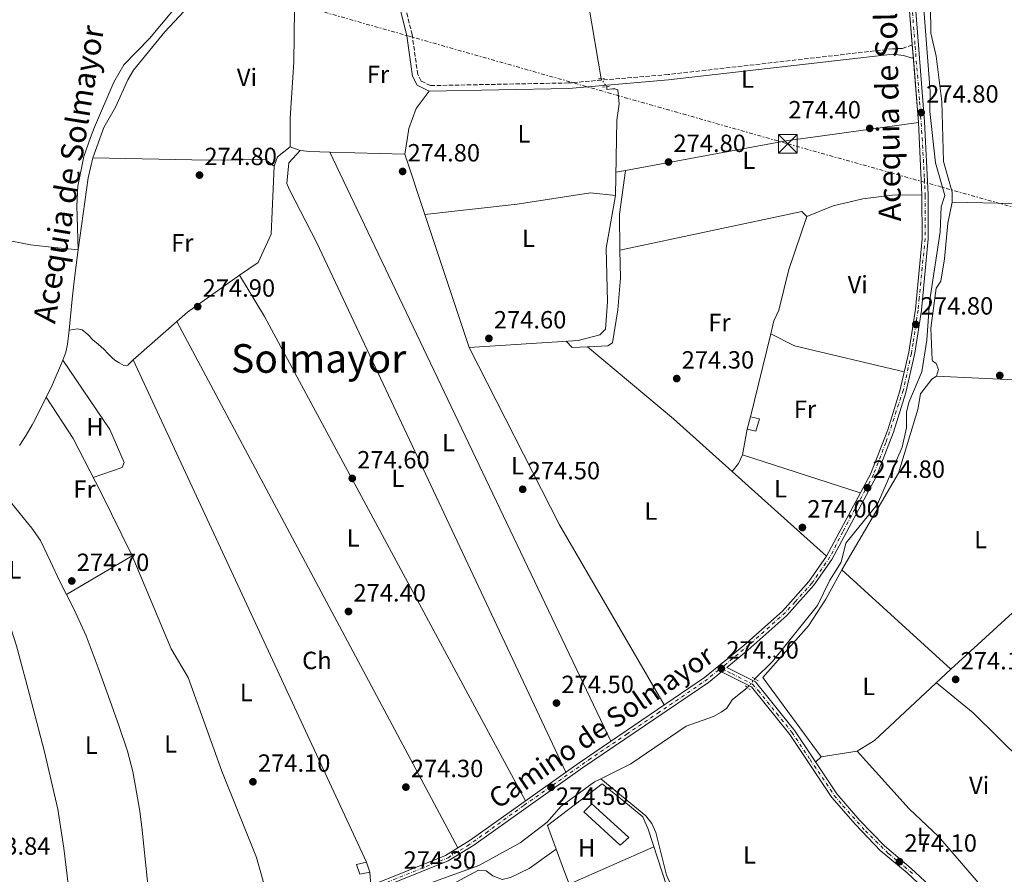
# Model space of a CAD drawing. Units: metres. Extents: x 601397 to 604871, y 4675961 to 4678324.
# Drawn here: x 603239 to 603635, y 4677508 to 4677852 of the extents above; entities that cross this region are included whole.
import ezdxf
from ezdxf.enums import TextEntityAlignment as Align

# ---------------------------------------------------------------- set-up
doc = ezdxf.new("R2010")
doc.units = ezdxf.units.M
doc.header["$MEASUREMENT"] = 0
for name, pattern in [('DGN Style 1', [1.045693079995523, 0.001739921930109024, -1.043953158065414]), ('DGN Style 2', [1.7399219301090239, 1.043953158065414, -0.6959687720436097]), ('DGN Style 3', [2.435890702152634, 1.739921930109024, -0.6959687720436097]), ('DGN Style 4', [2.7856150101045474, 1.391937544087219, -0.6959687720436097, 0.001739921930109024, -0.6959687720436097]), ('DGN Style 5', [1.217945351076317, 0.5219765790327072, -0.6959687720436097]), ('DGN Style 7', [3.4798438602180486, 1.565929737098122, -0.6959687720436097, 0.5219765790327072, -0.6959687720436097])]:
    doc.linetypes.add(name, pattern=pattern)
for name, color, linetype, lineweight in [('Acequia sin especificar', 4, 'Continuous', 0), ('Acequia sin especificar no vista', 4, 'DGN Style 5', 0), ('Camino', 7, 'DGN Style 3', 0), ('Caseta-cabaña', 1, 'Continuous', 0), ('Cauce permanente no visto', 142, 'DGN Style 1', 13), ('Cota de punto acotado terreno', 7, 'Continuous', 0), ('Eje pista pavimentada', 7, 'DGN Style 4', 0), ('Etiqueta de uso rústico', 92, 'Continuous', 0), ('Invernadero', 7, 'Continuous', 0), ('Línea  de muro-pared o tapia', 1, 'Continuous', 13), ('Línea de cambio de uso (parcela vista)', 92, 'Continuous', 0), ('Línea de pista pavimentada', 7, 'Continuous', 0), ('Línea eléctrica', 6, 'DGN Style 7', 0), ('Margen derecho', 7, 'Continuous', 0), ('pavimentado', 23, 'Continuous', 0), ('Pontón-alcantarilla (pasos de agua)', 1, 'DGN Style 2', 0), ('Punto acotado terreno (símbolo)', 7, 'Continuous', 0), ('Texto de Canal-acequia (área)', 4, 'Continuous', 0), ('Texto de Pista pavimentada', 7, 'Continuous', 0), ('Texto de Área (paraje) menor', 7, 'Continuous', 0), ('Torre eléctrica', 7, 'Continuous', 0), ('Transformador', 7, 'Continuous', 0)]:
    doc.layers.add(name, color=color, linetype=linetype, lineweight=lineweight)
doc.styles.add('Style-Arial', font='arial.ttf')

# ---------------------------------------------------------------- blocks, each defined once
blk = doc.blocks.new('5PATER')
at = {"layer": 'Cauce permanente no visto', "linetype": 'Continuous', "lineweight": 0}
h = blk.add_hatch(color=51, dxfattribs=at)
edge = h.paths.add_edge_path()
edge.add_ellipse((0, 0), major_axis=(-0.1095731443231308, -0.1110710700762829), ratio=0.9994222409660317, start_angle=0, end_angle=360)
blk = doc.blocks.new('5TME')
at = {"layer": 'Transformador', "color": 7, "linetype": 'Continuous', "lineweight": 0}
for p, q in [((-0.375, 0.375), (0.375, -0.375)), ((0.3723, 0.3776), (-0.3716, -0.3784))]:
    blk.add_line(p, q, dxfattribs=at)
at = {"layer": 'Transformador', "color": 7, "linetype": 'Continuous', "lineweight": 0, "flags": 128}
blk.add_lwpolyline([(-0.375, -0.375), (0.375, -0.375), (0.375, 0.375), (-0.375, 0.375), (-0.3716, -0.3784)], dxfattribs=at)

msp = doc.modelspace()

# ---------------------------------------------------------------- linework, layer by layer
at = {"layer": 'Acequia sin especificar', "color": 4, "linetype": 'Continuous', "lineweight": 0}
for points in [[(603376.6699999999, 4678102.59, 275.2299999999959), (603378.0199999996, 4678103.189999999, 274.8300000000018), (603379.5800000001, 4678102.83, 274.8300000000018), (603381.3600000005, 4678100.720000001, 274.929999999993), (603394.3799999999, 4678076.220000001, 275.1199999999953), (603406.5599999996, 4678059.199999999, 275.1199999999953), (603410.0700000003, 4678055.27, 275.1199999999953), (603416.3600000005, 4678051.289999999, 275.0299999999988), (603419.0800000001, 4678048.350000001, 275.1199999999953), (603430.6500000004, 4678032.65, 275.1199999999953), (603441.1399999997, 4678020.75, 275.0299999999988), (603443.0300000003, 4678017.189999999, 274.8699999999953), (603459.3899999997, 4677908.369999999, 274.6199999999953), (603473.0099999999, 4677827.77, 274.7299999999959)], [(603341.7400000002, 4677898.859999999, 275.0399999999936), (603339.6699999999, 4677894.74, 275.1399999999995), (603331.1100000005, 4677882.359999999, 274.9400000000023), (603317.5199999996, 4677871.630000001, 274.9400000000023), (603312.6900000004, 4677866.32, 274.9400000000023), (603305.4800000006, 4677854.930000001, 274.8399999999965), (603297.6299999999, 4677846.640000001, 274.8399999999965), (603285.04, 4677831.279999999, 274.8399999999965), (603282.75, 4677827.390000001, 274.8300000000018), (603277.8799999999, 4677816.390000001, 274.7400000000052), (603273.1500000004, 4677808.15, 274.6399999999995), (603268.7400000002, 4677796, 274.6399999999995), (603266.8499999996, 4677788.02, 274.6399999999995), (603262.8300000001, 4677758.99, 274.4900000000052)], [(603602.3799999999, 4677861.07, 274.7700000000041), (603605.3200000003, 4677822.619999999, 274.679999999993), (603605.2199999997, 4677814.619999999, 274.679999999993), (603607.4900000002, 4677794.050000001, 274.7799999999988), (603611.1900000004, 4677780.880000001, 274.8800000000047), (603609.8099999996, 4677776.27, 274.7799999999988), (603609.2800000003, 4677766.27, 274.7799999999988), (603605.0599999996, 4677738, 274.7799999999988), (603603.9500000002, 4677722.699999999, 274.8800000000047), (603601.9900000002, 4677709.949999999, 274.8800000000047), (603596.7100000001, 4677697.619999999, 274.9199999999983), (603595.8300000001, 4677693.720000001, 274.9799999999959), (603595.8200000003, 4677687.51, 274.8800000000047), (603594.0999999996, 4677679.689999999, 274.8800000000047), (603584.0999999996, 4677656.76, 274.8800000000047), (603571.3700000001, 4677641.029999999, 274.9799999999959), (603569.54, 4677633.42, 274.9799999999959), (603564.9900000002, 4677626.15, 275.0800000000018), (603560.0899999999, 4677615.960000001, 275.179999999993), (603541.9199999999, 4677593.57, 275.0800000000018), (603534.8600000005, 4677586.59, 275.0800000000018)], [(603475.2999999998, 4677824.630000001, 274.3300000000018), (603475.3200000003, 4677823.52, 274.3300000000018), (603477.6500000004, 4677823.75, 274.2299999999959), (603478.6200000001, 4677823.77, 274.2299999999959), (603479.79, 4677823.4, 274.1300000000047), (603480.2699999996, 4677817.77, 274.0299999999988), (603479.4000000004, 4677811.140000001, 273.929999999993), (603478.8099999996, 4677780.869999999, 274.179999999993), (603475.1399999997, 4677759.74, 274.1300000000047), (603475.6200000001, 4677738.050000001, 274.1600000000035), (603474.8700000001, 4677727.07, 274.2299999999959), (603472.5700000003, 4677724.890000001, 274.2299999999959), (603463.79, 4677722.529999999, 274.1900000000023), (603419.9500000002, 4677719.789999999, 274.2299999999959)], [(603262.8300000001, 4677758.99, 274.4900000000052), (603261.6799999997, 4677749.779999999, 274.3500000000058), (603260.5199999996, 4677740.58, 274.2100000000065), (603259.5999999996, 4677730.850000001, 274.1999999999971), (603259.1799999997, 4677726.779999999, 273.8600000000006)], [(603259.1799999997, 4677726.779999999, 273.8600000000006), (603258.5999999996, 4677721.119999999, 274.2799999999988), (603257.8099999996, 4677717.880000001, 274.2799999999988), (603256.6600000003, 4677714.720000001, 274.2799999999988), (603255.3799999999, 4677711.49, 274.3099999999977), (603254.0199999996, 4677708.300000001, 274.3500000000058), (603252.0700000003, 4677703.980000001, 274.3600000000006), (603250.0199999996, 4677699.720000001, 274.3500000000058), (603248.1799999997, 4677696.140000001, 274.2799999999988), (603246.3399999999, 4677692.560000001, 274.2100000000065), (603245.3399999999, 4677690.59, 274.2799999999988), (603244.3399999999, 4677688.630000001, 274.3500000000058), (603241.8899999997, 4677684.449999999, 274.2100000000065), (603239.2800000003, 4677680.369999999, 274.070000000007)], [(603284.8799999999, 4677714.800000001, 274.070000000007), (603284.5300000003, 4677714.439999999, 274.070000000007), (603282.8200000003, 4677712.630000001, 274), (603282.0599999996, 4677712.32, 273.9900000000052), (603281.1299999999, 4677712.539999999, 273.9799999999959), (603279.2699999996, 4677713.59, 274), (603277.9600000001, 4677714.369999999, 274.0399999999936), (603276.75, 4677715.279999999, 274.070000000007), (603274.9299999997, 4677717.180000001, 274.070000000007), (603273.1200000001, 4677719.060000001, 274.070000000007), (603270.9699999997, 4677720.960000001, 274.070000000007), (603268.7800000003, 4677722.82, 274.070000000007), (603266.6500000004, 4677725.02, 274.070000000007), (603264.3899999997, 4677726.91, 274.0500000000029), (603262.6600000003, 4677727.230000001, 274), (603260.9199999999, 4677727.01, 273.929999999993), (603259.1799999997, 4677726.779999999, 273.8600000000006)], [(603531.9199999999, 4677583.050000001, 274.8800000000047), (603525.6799999997, 4677578.09, 275.179999999993), (603523.5899999999, 4677574.75, 275.179999999993), (603521.2800000003, 4677573.16, 275.179999999993), (603518.2000000002, 4677571.359999999, 275.179999999993), (603507.2000000002, 4677567.460000001, 275.1399999999995), (603484.9699999997, 4677552.33, 274.7799999999988), (603472.9400000004, 4677546.350000001, 274.6999999999971)], [(603472.9400000004, 4677546.350000001, 274.6999999999971), (603470.4299999997, 4677545.109999999, 274.679999999993), (603456.9199999999, 4677535.210000001, 274.679999999993), (603451.3799999999, 4677528.91, 274.7799999999988), (603440.4600000001, 4677520.630000001, 274.6600000000035), (603423.8600000005, 4677511.5, 274.7799999999988), (603388.6500000004, 4677498.76, 274.679999999993)], [(603472.9400000004, 4677546.350000001, 274.6999999999971), (603491.04, 4677531.51, 274.179999999993), (603493.4600000001, 4677528.390000001, 274.179999999993), (603495.0899999999, 4677524.710000001, 274.179999999993), (603499.2999999998, 4677507.57, 274.3800000000047), (603517.9199999999, 4677466.210000001, 274.5800000000018), (603530.9600000001, 4677427.52, 274.3800000000047), (603533.9600000001, 4677409.869999999, 274.3800000000047), (603533.9900000002, 4677400.100000001, 274.3800000000047), (603532.6299999999, 4677395.83, 274.3800000000047), (603527.6900000004, 4677387.600000001, 274.3800000000047)]]:
    msp.add_polyline3d(points, dxfattribs=at)
at = {"layer": 'Acequia sin especificar no vista', "color": 4, "linetype": 'DGN Style 5', "lineweight": 0, "extrusion": (0.06032868899307923, -0.08272143377563952, 0.9947449993231828), "elevation": -350276.598260231, "flags": 128}
msp.add_lwpolyline([(3243953.236330013, 3405925.146017374), (3243953.236330013, 3405921.239138826)], dxfattribs=at)
at = {"layer": 'Acequia sin especificar no vista', "color": 4, "linetype": 'DGN Style 5', "lineweight": 0, "extrusion": (-0.02774214265195043, -0.03340380440503769, 0.9990568349059772), "elevation": -172717.7171673862, "flags": 128}
msp.add_lwpolyline([(-2524222.058357886, 3980269.124082947), (-2524222.058357886, 3980264.518086855)], dxfattribs=at)
at = {"layer": 'Camino', "color": 7, "linetype": 'DGN Style 3', "lineweight": 0}
msp.add_polyline3d([(603598.1299999983, 4677841.399999999, 274.5299999999989), (603594.0799999981, 4677839.969999999, 274.5299999999989), (603590.239999998, 4677839.820000002, 274.2899999999937), (603499.949999998, 4677829.480000001, 274.5200000000041), (603459.8299999987, 4677826.11, 275.0200000000042), (603404.4600000009, 4677825.04, 274.8800000000048), (603400.7500000006, 4677826.830000003, 275.0200000000042), (603399.3500000013, 4677829.460000001, 275.0200000000042), (603397.0799999982, 4677845.480000001, 274.9700000000012), (603394.7399999979, 4677854.820000002, 274.7799999999989), (603393.4799999995, 4677858.86, 274.9299999999931), (603391.8199999988, 4677861.920000004, 275.0200000000042), (603387.9600000008, 4677865.140000002, 275.0200000000042), (603384.8399999985, 4677865.989999998, 275.0200000000042), (603366.3799999979, 4677867.430000001, 275.0200000000042)], dxfattribs=at)
at = {"layer": 'Caseta-cabaña', "color": 1, "linetype": 'Continuous', "lineweight": 0, "flags": 128}
for points, elevation in [([(603536.6699999999, 4677691.039999999), (603535.2800000003, 4677686.060000001), (603531.7699999996, 4677686.880000001), (603533.1500000004, 4677691.859999999), (603536.6699999999, 4677691.039999999)], 277.5), ([(603380.1399999997, 4677508.83), (603376.0700000003, 4677507.99), (603374.6500000004, 4677511.850000001), (603378.7199999997, 4677512.890000001), (603380.1399999997, 4677508.83)], 277.0899999999965)]:
    msp.add_lwpolyline(points, close=True, dxfattribs=dict(at, elevation=elevation))
for points, elevation in [([(603533.1500000004, 4677691.859999999), (603531.7699999996, 4677686.880000001), (603535.2800000003, 4677686.060000001), (603536.6699999999, 4677691.039999999), (603533.1500000004, 4677691.859999999)], 277.5), ([(603376.0700000003, 4677507.99), (603374.6500000004, 4677511.850000001), (603378.7199999997, 4677512.890000001), (603380.1399999997, 4677508.83), (603376.0700000003, 4677507.99)], 277.0899999999965)]:
    msp.add_lwpolyline(points, dxfattribs=dict(at, elevation=elevation))
at = {"layer": 'Eje pista pavimentada', "color": 7, "linetype": 'DGN Style 4', "lineweight": 0}
for points in [[(603597.9999999986, 4677857.350000001, 274.7299999999959), (603599.2699999983, 4677840.809999999, 274.6600000000035), (603601.100000001, 4677818.609999999, 274.570000000007), (603602.1200000002, 4677804.060000001, 274.5800000000019), (603602.9999999986, 4677787.760000002, 274.7200000000013), (603603.3200000006, 4677780.680000001, 274.4600000000065), (603603.3200000006, 4677763.550000002, 275.0200000000042), (603602.1200000002, 4677751.859999999, 274.9199999999983), (603600.9299999989, 4677739.610000002, 274.8200000000069), (603600.4499999983, 4677734.760000003, 274.7799999999989), (603598.4799999992, 4677721.54, 274.7799999999989), (603597.7600000016, 4677717.4, 274.7799999999989), (603594.5000000005, 4677702.520000001, 274.7400000000054), (603591.7199999979, 4677694.090000002, 274.7799999999989), (603587.5300000012, 4677681.520000001, 274.8399999999965), (603582.5199999999, 4677668.550000003, 275.0200000000042), (603579.1799999983, 4677662.350000002, 274.6600000000035), (603570.1900000006, 4677645.640000002, 274.8500000000059), (603565.0499999998, 4677635.539999999, 274.4900000000052), (603557.7399999985, 4677624.960000002, 274.7799999999989), (603551.0599999975, 4677617.480000001, 274.6300000000046), (603547.1599999993, 4677613.260000003, 274.5399999999935), (603532.5300000003, 4677600.210000002, 274.5299999999989), (603522.7899999992, 4677592.080000003, 274.5000000000001), (603521.229999999, 4677590.830000003, 274.5099999999949)], [(603381.4400000008, 4677502.420000004, 274.3600000000006), (603397.4299999991, 4677508.980000001, 274.300000000003), (603411.5100000007, 4677514.63, 274.2899999999937), (603419.3000000003, 4677519.399999999, 274.2899999999937), (603426.7800000014, 4677524.649999999, 274.2899999999937), (603442.0599999989, 4677535.730000001, 274.5000000000001), (603453.5900000002, 4677543.770000001, 274.5099999999949), (603468.0699999997, 4677553.95, 274.300000000003), (603483.329999997, 4677564.29, 274.3999999999941), (603495.8299999986, 4677572.75, 274.4400000000024), (603514.6799999999, 4677585.560000001, 274.5200000000041), (603521.229999999, 4677590.830000003, 274.5099999999949)], [(603521.229999999, 4677590.830000003, 274.5099999999949), (603525.5300000019, 4677588.63, 274.6000000000059), (603533.899999998, 4677584.410000001, 275.3500000000059), (603536.2399999984, 4677581.82, 275.2599999999947), (603543.620000001, 4677572.640000001, 274.8000000000029), (603549.6900000018, 4677565.120000003, 274.4199999999982), (603557.0399999989, 4677554.100000002, 274.4100000000035), (603566.7499999985, 4677539.700000001, 274.4100000000035), (603570.2499999988, 4677535.550000003, 274.4100000000035), (603579.27, 4677525.430000001, 274.570000000007), (603588.5700000006, 4677516.27, 274.5899999999965), (603594.9499999997, 4677511.090000001, 274.1399999999994), (603598.6199999999, 4677507.899999999, 274.1799999999931)]]:
    msp.add_polyline3d(points, dxfattribs=at)
at = {"layer": 'Invernadero', "color": 7, "linetype": 'Continuous', "lineweight": 0}
msp.add_polyline3d([(603484.1500000004, 4677522.699999999, 275.6000000000058), (603480.7000000002, 4677519.730000001, 275.6000000000058), (603466.0999999996, 4677533.109999999, 275.6999999999971), (603469.3600000005, 4677536.27, 275.6000000000058)], close=True, dxfattribs=at)
msp.add_polyline3d([(603469.3600000005, 4677536.27, 275.6000000000058), (603466.0999999996, 4677533.109999999, 275.6999999999971), (603480.7000000002, 4677519.730000001, 275.6000000000058), (603484.1500000004, 4677522.699999999, 275.6000000000058), (603469.3600000005, 4677536.27, 275.6000000000058)], dxfattribs=at)
at = {"layer": 'Línea  de muro-pared o tapia', "color": 1, "linetype": 'Continuous', "lineweight": 13}
for points in [[(603561.4500000002, 4677555.17, 276.4100000000035), (603538.0099999999, 4677587.08, 276.3099999999977), (603556.3600000005, 4677607.789999999, 276.2100000000065), (603563.3799999999, 4677618.59, 276.2100000000065), (603569.8099999996, 4677630.359999999, 276.2100000000065), (603613.5999999996, 4677590.4, 275.5099999999948), (603582.9299999997, 4677561.720000001, 275.6100000000006), (603576, 4677557.529999999, 275.7100000000065), (603561.4500000002, 4677555.17, 276.4100000000035)], [(603461.9800000006, 4677499.560000001, 274.820000000007), (603457.9299999997, 4677510, 275.0099999999948), (603451.4299999997, 4677527.59, 276.7100000000065), (603473.5300000003, 4677544.27, 276.6100000000006), (603482.2000000002, 4677537.41, 275.6100000000006), (603489.8799999999, 4677531.109999999, 275.7100000000065), (603491.9000000004, 4677526.08, 275.7100000000065)]]:
    msp.add_polyline3d(points, dxfattribs=at)
at = {"layer": 'Línea de cambio de uso (parcela vista)', "color": 92, "linetype": 'Continuous', "lineweight": 0, "flags": 128}
for points, elevation in [([(603482.8300000001, 4677790.909299999), (603548.1500000004, 4677802.970000001), (603557.2133, 4677804.227499999), (603600.6200000001, 4677810.25)], 274.4799999999959), ([(603352.0099999999, 4677798.939999999), (603355.9800000006, 4677798.58), (603364.0543000001, 4677798.341)], 274.679999999993), ([(603364.0543000001, 4677798.341), (603364.0499999998, 4677798.350000001)], 274.679999999993), ([(603364.0543000001, 4677798.341), (603394.1500000004, 4677797.449999999)], 274.679999999993), ([(603478.9900000002, 4677790.199999999), (603482.8300000001, 4677790.909299999)], 274.4799999999959), ([(603614.2300000006, 4677778.210000001), (603644.79, 4677777.5), (603664.5199999996, 4677775.75)], 274.4600000000065), ([(603480.6064999999, 4677758.8314), (603480.5999999996, 4677758.83)], 274.2799999999988), ([(603284.8799999999, 4677714.800000001), (603302.4323000005, 4677730.2457)], 274.2799999999988), ([(603302.4299999997, 4677730.25), (603302.4323000005, 4677730.2457)], 274.6699999999983), ([(603533.1500000004, 4677691.859999999), (603541.2710999995, 4677725.2994)], 274.0800000000018), ([(603268.9000000004, 4677667.449999999), (603280.5, 4677671.52), (603281.25, 4677673.470000001), (603275.5700000003, 4677686.779999999), (603256.6600000003, 4677714.720000001)], 274.4700000000012), ([(603607.8799999999, 4677708.220000001), (603605.9600000001, 4677707.029999999), (603601.3799999999, 4677701.119999999), (603600.3099999996, 4677694.880000001), (603592.6200000001, 4677669.27), (603569.8099999996, 4677630.359999999)], 274.4600000000064), ([(603658.7599999999, 4677706.800000001), (603641.9299999997, 4677706.680000001), (603607.8799999999, 4677708.220000001)], 274.4600000000065), ([(603529.9299999997, 4677676.57), (603531.7699999996, 4677686.880000001)], 274.0800000000018), ([(603525.7599999999, 4677669.9), (603528.2300000006, 4677673.15), (603529.9299999997, 4677676.57)], 274.0800000000018), ([(603613.5999999996, 4677590.4), (603649.29, 4677623.039999999), (603651.9100000003, 4677627.550000001)], 274.4600000000065), ([(603433.2999999998, 4677505.9), (603436.5700000003, 4677506.720000001), (603444.0899999999, 4677510.359999999), (603454.9299999997, 4677518.119999999)], 274.5200000000041), ([(603460.25, 4677504.02), (603494.2100000001, 4677519.02)], 274.1300000000047), ([(603380.4500000002, 4677503.51), (603380.1399999997, 4677508.83)], 274.4700000000012)]:
    msp.add_lwpolyline(points, dxfattribs=dict(at, elevation=elevation))
at = {"layer": 'Línea de cambio de uso (parcela vista)', "color": 92, "linetype": 'Continuous', "lineweight": 0, "extrusion": (0.0544068370262537, -0.01982376774764793, 0.998322049399434), "elevation": -59631.54777565855, "flags": 128}
msp.add_lwpolyline([(4601684.963702897, 1032814.212554535), (4601688.965514986, 1032814.212554535), (4601694.457826845, 1032810.758671152)], dxfattribs=at)
at = {"layer": 'Línea de cambio de uso (parcela vista)', "color": 92, "linetype": 'Continuous', "lineweight": 0, "extrusion": (0.001146913899757901, -0.0003097029331504386, 0.999999294336051), "elevation": -481.8531555942667, "flags": 128}
msp.add_lwpolyline([(603458.1980671136, 4677549.115093645), (603358.0479035997, 4677761.845109809), (603347.0179108549, 4677783.16510487), (603346.0079115184, 4677785.765104386), (603346.8379109727, 4677794.075104283), (603351.2979080393, 4677799.015105629)], dxfattribs=at)
at = {"layer": 'Línea de cambio de uso (parcela vista)', "color": 92, "linetype": 'Continuous', "lineweight": 0, "extrusion": (-0.0446138513316461, 0.01700118632095847, 0.9988596317466423), "elevation": 52884.64123978038, "flags": 128}
msp.add_lwpolyline([(-4586019.068147296, -1100671.699159842), (-4586019.068147295, -1100667.510102668)], dxfattribs=at)
at = {"layer": 'Línea de cambio de uso (parcela vista)', "color": 92, "linetype": 'Continuous', "lineweight": 0, "extrusion": (0.0003279084195216629, -0.0006880268630632489, 0.9999997095475099), "elevation": -2745.922844940501, "flags": 128}
msp.add_lwpolyline([(603476.8275515526, 4677560.677865542), (603363.9317920402, 4677797.558921609)], dxfattribs=at)
at = {"layer": 'Línea de cambio de uso (parcela vista)', "color": 92, "linetype": 'Continuous', "lineweight": 0, "extrusion": (0.0007708863964340304, -0.002320432446399139, 0.9999970106592447), "elevation": -10114.6854598524, "flags": 128}
msp.add_lwpolyline([(603393.7589630984, 4677786.573125397), (603401.7919087379, 4677762.3933603)], dxfattribs=at)
at = {"layer": 'Línea de cambio de uso (parcela vista)', "color": 92, "linetype": 'Continuous', "lineweight": 0, "extrusion": (-0.1933539932137064, 0.004633596317118416, 0.9811181188284539), "elevation": -94741.52298556983, "flags": 128}
msp.add_lwpolyline([(-4690906.189582613, 482019.2495447872), (-4690888.596621029, 482017.1813941113), (-4690874.067620267, 482017.7671977902)], dxfattribs=at)
at = {"layer": 'Línea de cambio de uso (parcela vista)', "color": 92, "linetype": 'Continuous', "lineweight": 0, "extrusion": (-0.03409758581879747, -0.003527353592987458, 0.99941228350364), "elevation": -36800.59916579528, "flags": 128}
msp.add_lwpolyline([(-4590852.575404925, 1080914.140153488), (-4590852.575404925, 1080914.143070679)], dxfattribs=at)
at = {"layer": 'Línea de cambio de uso (parcela vista)', "color": 92, "linetype": 'Continuous', "lineweight": 0, "extrusion": (0.0007703611271249336, -0.00231884461665648, 0.9999970147472329), "elevation": -10107.57489984949, "flags": 128}
msp.add_lwpolyline([(603401.7922972383, 4677762.408679886), (603419.5594980451, 4677708.928236101)], dxfattribs=at)
at = {"layer": 'Línea de cambio de uso (parcela vista)', "color": 92, "linetype": 'Continuous', "lineweight": 0, "extrusion": (0.002244235385249846, 0.002302679014739636, 0.9999948305250835), "elevation": 12400.00821061354, "flags": 128}
msp.add_lwpolyline([(603553.6149561909, 4677756.298283034), (603551.6449611523, 4677758.218288125), (603478.4711965773, 4677742.67964693)], dxfattribs=at)
at = {"layer": 'Línea de cambio de uso (parcela vista)', "color": 92, "linetype": 'Continuous', "lineweight": 0, "extrusion": (-0.0348708125999931, 0.03962672343924841, 0.9986059028556189), "elevation": 164599.3743389433, "flags": 128}
msp.add_lwpolyline([(-3543115.205185766, -3108757.925656782), (-3543120.903314562, -3108757.925656782), (-3543146.440880775, -3108755.123721678)], dxfattribs=at)
at = {"layer": 'Línea de cambio de uso (parcela vista)', "color": 92, "linetype": 'Continuous', "lineweight": 0, "extrusion": (-0.1858176580859008, -0.1001180541588609, 0.9774702927326819), "elevation": -580167.7555085307, "flags": 128}
msp.add_lwpolyline([(-3831869.468974622, 2688032.704983627), (-3831850.147722509, 2688033.652522939), (-3831628.951024297, 2688033.652522939)], dxfattribs=at)
at = {"layer": 'Línea de cambio de uso (parcela vista)', "color": 92, "linetype": 'Continuous', "lineweight": 0, "extrusion": (0.0003925897939749433, -0.0007355150641676839, 0.9999996524453617), "elevation": -2929.020779686747, "flags": 128}
msp.add_lwpolyline([(603302.2779747852, 4677729.356645914), (603415.2357445974, 4677517.73088867)], dxfattribs=at)
at = {"layer": 'Línea de cambio de uso (parcela vista)', "color": 92, "linetype": 'Continuous', "lineweight": 0, "extrusion": (0.006446476310434376, 0.06095991678807036, 0.9981193974111368), "elevation": 289317.6248320746, "flags": 128}
msp.add_lwpolyline([(-108270.7881240759, -4706373.217868414), (-108280.8035177135, -4706369.30268593), (-108325.711848769, -4706363.593044809)], dxfattribs=at)
at = {"layer": 'Línea de cambio de uso (parcela vista)', "color": 92, "linetype": 'Continuous', "lineweight": 0, "extrusion": (0.01857693083001105, 0.007365908560584738, 0.999800300576077), "elevation": 45939.9720643386, "flags": 128}
msp.add_lwpolyline([(4125954.452028418, -2284637.285001351), (4125874.786842107, -2284644.79101826), (4125791.922332243, -2284657.301046439)], dxfattribs=at)
at = {"layer": 'Línea de cambio de uso (parcela vista)', "color": 92, "linetype": 'Continuous', "lineweight": 0, "extrusion": (0.02602020831790969, 0.02559364750370556, 0.9993337350287685), "elevation": 135696.5892427812, "flags": 128}
msp.add_lwpolyline([(2911694.661094286, -3707945.339571957), (2911698.78806798, -3707940.7694277), (2911702.210581677, -3707940.7694277)], dxfattribs=at)
at = {"layer": 'Línea de cambio de uso (parcela vista)', "color": 92, "linetype": 'Continuous', "lineweight": 0, "extrusion": (0.03610436436410693, 0.0366070303747373, 0.9986773253664103), "elevation": 193299.3585200314, "flags": 128}
msp.add_lwpolyline([(2855047.083566541, -3749210.518712731), (2855002.013992614, -3749214.214064158), (2854919.536516194, -3749218.103907763)], dxfattribs=at)
at = {"layer": 'Línea de cambio de uso (parcela vista)', "color": 92, "linetype": 'Continuous', "lineweight": 0, "extrusion": (0.0003785884989800863, -0.0008145865710701683, 0.9999995965596521), "elevation": -3307.337053012559, "flags": 128}
msp.add_lwpolyline([(603378.5728478396, 4677511.747772367), (603284.7327788469, 4677713.657839355)], dxfattribs=at)
at = {"layer": 'Línea de cambio de uso (parcela vista)', "color": 92, "linetype": 'Continuous', "lineweight": 0, "extrusion": (-0.003826478422056805, 0.001237217241336317, 0.9999919136454971), "elevation": 3751.975631361301, "flags": 128}
msp.add_lwpolyline([(603526.5602771655, 4677675.508066589), (603573.8806960321, 4677660.208054878)], dxfattribs=at)
at = {"layer": 'Línea de cambio de uso (parcela vista)', "color": 92, "linetype": 'Continuous', "lineweight": 0, "extrusion": (0.005626784517551662, 0.003304112588310792, 0.9999787108413842), "elevation": 19124.25217579742, "flags": 128}
msp.add_lwpolyline([(603247.0356396276, 4677582.764347049), (603273.4663465862, 4677598.284431766)], dxfattribs=at)
at = {"layer": 'Línea de cambio de uso (parcela vista)', "color": 92, "linetype": 'Continuous', "lineweight": 0, "extrusion": (0.04450254677875087, 0.04348184616681874, 0.9980625493345245), "elevation": 230522.285023494, "flags": 128}
msp.add_lwpolyline([(2923873.343630547, -3693458.137564711), (2923873.343630548, -3693455.083812919)], dxfattribs=at)
at = {"layer": 'Línea de cambio de uso (parcela vista)', "color": 92, "linetype": 'Continuous', "lineweight": 0, "extrusion": (0.1566720475017976, 0.05131418976914899, 0.9863167460100889), "elevation": 334844.5460792959, "flags": 128}
msp.add_lwpolyline([(4257247.372362709, -2001614.920516197), (4257309.276395855, -2001610.331206237), (4257333.436528306, -2001610.331206237)], dxfattribs=at)
at = {"layer": 'Línea de cambio de uso (parcela vista)', "color": 92, "linetype": 'Continuous', "lineweight": 0}
for points in [[(603348.0999999996, 4677800.430000001, 274.2799999999988), (603348.0768999998, 4677804.227499999, 274.2866000000067), (603348.0300000003, 4677811.949999999, 274.3000000000029), (603349.5199999996, 4677834.430000001, 274.4799999999959), (603350.0199999996, 4677877.210000001, 274.4799999999959), (603348.4100000003, 4677880.689999999, 274.4799999999959), (603338.3200000003, 4677879.369999999, 274.4799999999959), (603331.1100000005, 4677882.359999999, 274.4799999999959)], [(603605.1611000003, 4677878.99, 274.828800000003), (603605.5899999999, 4677846.15, 274.4799999999959), (603607.7400000002, 4677836.9, 274.4600000000065), (603610.0499999998, 4677818.609999999, 274.2599999999948), (603610.4617999997, 4677804.227499999, 274.3733999999968), (603610.7400000002, 4677794.51, 274.4499999999971), (603614.1200000001, 4677782.210000001, 274.4600000000065), (603614.2300000006, 4677778.210000001, 274.4600000000065)], [(603305.2800000003, 4677860.539999999, 274.2899999999936), (603291.54, 4677843.99, 274.4799999999959), (603281.2100000001, 4677833.33, 274.679999999993), (603277.1799999997, 4677826.4, 274.7299999999959), (603269.3499999996, 4677808.369999999, 274.4499999999971), (603267.8468000004, 4677804.227499999, 274.3206999999966), (603265.0499999998, 4677796.52, 274.0800000000018), (603262.7199999997, 4677784.65, 274.0800000000018), (603262.25, 4677776.680000001, 274.0800000000018), (603262.8300000001, 4677758.99, 274.0800000000018)], [(603394.1500000004, 4677797.449999999, 274.679999999993), (603395.1535999998, 4677804.227499999, 274.8102999999974), (603395.6900000004, 4677807.850000001, 274.8800000000047), (603398.6900000004, 4677815.850000001, 274.8800000000047), (603403.9800000006, 4677822.850000001, 274.679999999993)], [(603099.4900000002, 4677809.039999999, 273.4799999999959), (603104.2300000006, 4677807.970000001, 273.429999999993), (603108.9600000001, 4677806.9, 273.3699999999953), (603116.9699999997, 4677804.32, 273.3099999999977), (603117.1689999999, 4677804.227499999, 273.309699999998), (603128.5199999996, 4677798.949999999, 273.2899999999936), (603140.2400000002, 4677794.029999999, 273.25), (603170.7699999996, 4677784.310000001, 273.0099999999948), (603201.2999999998, 4677774.59, 272.7799999999988), (603222.2599999999, 4677766.67, 272.6699999999983), (603232.8300000001, 4677763.119999999, 272.6399999999995), (603243.7000000002, 4677760.980000001, 272.6499999999942), (603253.2599999999, 4677759.980000001, 272.679999999993), (603262.8300000001, 4677758.99, 272.6999999999971)], [(603341.6100000005, 4677792.689999999, 274.4799999999959), (603338.0700000003, 4677795.359999999, 274.4799999999959), (603315.1299999999, 4677795, 274.679999999993), (603268.7400000002, 4677796, 274.679999999993)], [(603327.7300000006, 4677748.780099999, 274.4278999999952), (603335.1299999999, 4677753.980000001, 274.4799999999959), (603340.3600000005, 4677765.289999999, 274.4799999999959), (603341.6100000005, 4677792.689999999, 274.4799999999959)], [(603402.1829000004, 4677773.270300001, 274.2801000000036), (603439.25, 4677777.359999999, 275.1300000000047), (603468.8300000001, 4677781.869999999, 274.8800000000047), (603478.8099999996, 4677780.869999999, 274.8800000000047)], [(603555.75, 4677772.449999999, 274.2799999999988), (603566.3899999997, 4677776.76, 274.2799999999988), (603578.2100000001, 4677779.480000001, 274.1999999999971), (603590.1100000005, 4677780.960000001, 274.0899999999965), (603602.04, 4677781.15, 274.0800000000018)], [(603614.2300000006, 4677778.210000001, 274.4600000000065), (603612.4199999999, 4677769.699999999, 274.4600000000065), (603611.04, 4677755.33, 274.2599999999948), (603609.6200000001, 4677746.359999999, 274.2599999999948), (603607.7199999997, 4677743.609999999, 274.2599999999948), (603605.6399999997, 4677727.539999999, 274.2599999999948), (603606.1699999999, 4677714.710000001, 274.2599999999948), (603606.2300000006, 4677714.42, 274.2599999999948), (603607.7999999998, 4677713.279999999, 274.2599999999948), (603608.6200000001, 4677710.960000001, 274.4600000000065), (603607.8799999999, 4677708.220000001, 274.4600000000065)], [(603541.2710999995, 4677725.2994, 274.0800000000018), (603542.5300000003, 4677730.480000001, 274.0800000000018), (603544.54, 4677734.82, 274.0800000000018), (603548.5599999996, 4677751.15, 274.0899999999965), (603555.75, 4677772.449999999, 274.2799999999988)], [(603480.6064999999, 4677758.8314, 274.193299999999), (603480.7800000003, 4677747.699999999, 274.2799999999988), (603479.8099999996, 4677734.859999999, 274.2799999999988), (603477.6799999997, 4677721.600000001, 274.2799999999988), (603475.7599999999, 4677720.4, 274.2799999999988), (603467.5300000003, 4677720.0504, 274.5032000000065)], [(603250.0199999996, 4677699.720000001, 274.8699999999953), (603260.8099999996, 4677683.180000001, 274.8500000000058), (603272.0199999996, 4677661.369999999, 274.6199999999953), (603284.5599999996, 4677635.939999999, 274.4400000000023)], [(603230.2000000002, 4677664.24, 272.3699999999953), (603237.2199999997, 4677655.67, 272.429999999993), (603244.2400000002, 4677647.09, 272.5), (603247.6200000001, 4677642.140000001, 272.5099999999948), (603251.6299999999, 4677634.01, 272.5), (603255.4000000004, 4677625.730000001, 272.5), (603260.9600000001, 4677614.890000001, 272.5399999999936), (603266.0599999996, 4677603.83, 272.570000000007), (603270.8899999997, 4677590.92, 272.570000000007), (603275.5, 4677577.930000001, 272.570000000007), (603279.1500000004, 4677567.75, 272.6000000000058), (603282.6799999997, 4677557.52, 272.6300000000047), (603284.8099999996, 4677549.32, 272.6399999999995), (603286.3099999996, 4677540.970000001, 272.6499999999942), (603287.5700000003, 4677533.350000001, 272.6600000000035), (603288.5899999999, 4677525.710000001, 272.6999999999971), (603290.5999999996, 4677506.380000001, 272.8800000000047), (603292.6200000001, 4677487.039999999, 273.0599999999977)], [(603260.7199999997, 4677487.470000001, 273.3000000000029), (603258.9000000004, 4677502.980000001, 273.1300000000047), (603257.0800000001, 4677518.49, 272.9600000000065), (603254.6200000001, 4677534.09, 272.8000000000029), (603249.29, 4677557.199999999, 272.6100000000006), (603243.2000000002, 4677580.199999999, 272.4700000000012), (603238.0899999999, 4677599.84, 272.3800000000047), (603234.9900000002, 4677609.449999999, 272.3300000000018), (603231.0199999996, 4677618.710000001, 272.2899999999936), (603224.1600000003, 4677632.390000001, 272.2299999999959), (603217.2999999998, 4677646.07, 272.1600000000035)], [(603284.5599999996, 4677635.939999999, 274.4400000000023), (603300.2100000001, 4677598.600000001, 274.070000000007), (603307, 4677587.039999999, 274.4700000000012), (603320.5599999996, 4677549.41, 274.070000000007), (603334.5700000003, 4677514.75, 274.2700000000041), (603337.4600000001, 4677504.289999999, 274.2700000000041), (603339.4500000002, 4677501.210000001, 274.2700000000041), (603341.3700000001, 4677494.619999999, 274.2700000000041)], [(603607.8300000001, 4677585, 274.4600000000065), (603622.6399999997, 4677572.880000001, 273.9900000000052), (603642.4500000002, 4677553.300000001, 274.4499999999971), (603644.5099999999, 4677551.74, 274.4600000000065), (603648.0300000003, 4677550.619999999, 274.4600000000065)], [(603651.3700000001, 4677477.619999999, 274.2599999999948), (603634.8600000005, 4677492.810000001, 274.6199999999953), (603608.6600000003, 4677523.140000001, 274.6600000000035), (603596.8200000003, 4677534.33, 274.6499999999942), (603576, 4677557.529999999, 274.4499999999971)], [(603396.2699999996, 4677497.539999999, 273.7299999999959), (603410.9699999997, 4677502.82, 273.9199999999983), (603423.6900000004, 4677509.630000001, 274.1199999999953), (603426.8099999996, 4677509.289999999, 274.320000000007), (603429.5599999996, 4677507.390000001, 274.5200000000041), (603433.2999999998, 4677505.9, 274.5200000000041)]]:
    msp.add_polyline3d(points, dxfattribs=at)
at = {"layer": 'Línea de pista pavimentada', "color": 7, "linetype": 'Continuous', "lineweight": 0, "extrusion": (-0.0016115321970299, 0.0202378462299366, 0.9997938950323468), "elevation": 93971.19053867254, "flags": 128}
msp.add_lwpolyline([(-973012.9042683857, -4614205.9168868), (-973012.9042683857, -4614211.335096834)], dxfattribs=at)
at = {"layer": 'Línea de pista pavimentada', "color": 7, "linetype": 'Continuous', "lineweight": 0}
for points in [[(603598.1299999983, 4677841.399999999, 274.5299999999989), (603596.0899999997, 4677866.820000002, 274.7799999999989), (603593.2199999975, 4677926.52, 275.0200000000042), (603591.6200000016, 4677936.850000002, 275.0200000000042), (603579.3199999991, 4677993.960000001, 275.2599999999947), (603569.5200000001, 4678031.390000002, 275.2599999999947), (603542.699999998, 4678102.31, 275.5), (603515.4299999988, 4678155.25, 275.7499999999999), (603483.3200000003, 4678207.180000001, 275.7499999999999), (603466.4600000004, 4678230.920000002, 275.7499999999999), (603421.1499999987, 4678287.74, 275.9900000000052), (603415.1700000019, 4678293.9, 275.8999999999942)], [(603598.5899999987, 4677866.980000001, 274.7799999999989), (603603.1099999984, 4677810.41, 274.5299999999989), (603604.5399999988, 4677781.219999999, 274.7799999999989), (603604.5799999967, 4677763.38, 275.0200000000042), (603601.8500000021, 4677734.81, 274.7799999999989), (603599.19, 4677717.420000004, 274.7799999999989), (603595.5199999998, 4677701.720000001, 274.7799999999989), (603590.6400000004, 4677685.760000004, 274.7799999999989), (603583.5799999972, 4677667.800000002, 275.0200000000042), (603565.7899999997, 4677634.580000003, 274.7799999999989), (603558.5799999967, 4677624.140000002, 274.7799999999989), (603547.7299999993, 4677611.950000001, 274.5299999999989), (603532.0699999996, 4677598.030000002, 274.5299999999989), (603523.5300000013, 4677591.080000003, 274.3699999999955), (603535.0500000014, 4677585.280000002, 275.3800000000046), (603550.8699999999, 4677565.580000003, 274.4100000000035), (603567.77, 4677540.350000001, 274.4100000000035), (603577.1099999986, 4677529.640000001, 274.4100000000035), (603586.920000001, 4677519.41, 274.8999999999942), (603597.7300000003, 4677510.359999999, 274.1699999999983), (603619.4699999975, 4677490.000000002, 274.4100000000035)], [(603380.4499999986, 4677503.510000004, 274.2899999999937), (603410.4699999992, 4677515.580000004, 274.2899999999937), (603420.4600000003, 4677521.739999999, 274.2899999999937), (603464.1900000017, 4677552.79, 274.2899999999937), (603514.670000001, 4677587.100000002, 274.5299999999989), (603530.4499999991, 4677599.930000001, 274.5299999999989), (603545.9600000014, 4677613.719999999, 274.5299999999989), (603556.6099999998, 4677625.680000001, 274.7799999999989), (603563.6599999995, 4677635.88, 274.7799999999989), (603581.3099999984, 4677668.850000001, 275.0200000000042), (603588.2699999989, 4677686.590000001, 274.7799999999989), (603593.109999998, 4677702.370000001, 274.7799999999989), (603596.7299999989, 4677717.899999999, 274.7799999999989), (603599.3700000009, 4677735.120000001, 274.7799999999989), (603602.0699999988, 4677763.500000001, 275.0200000000042), (603602.0399999976, 4677781.149999999, 274.7799999999989), (603600.6200000005, 4677810.250000002, 274.5299999999989), (603598.5599999975, 4677836.000000001, 274.6399999999995)], [(603296.6700000016, 4677483.969999999, 274.2899999999937), (603305.9299999997, 4677485.090000001, 274.2899999999937), (603359.5799999986, 4677495.420000002, 274.2899999999937), (603381.2399999974, 4677501.140000002, 274.2899999999937), (603411.6000000001, 4677513.340000002, 274.2899999999937), (603421.8399999995, 4677519.66, 274.2899999999937), (603465.62, 4677550.739999998, 274.2899999999937), (603516.1700000009, 4677585.090000001, 274.5299999999989), (603521.399999999, 4677589.350000003, 274.2700000000041), (603533.4399999998, 4677583.300000001, 275.3800000000046), (603548.8500000014, 4677564.100000002, 274.4100000000035), (603565.7800000006, 4677538.82, 274.4100000000035), (603575.26, 4677527.95, 274.4100000000035), (603585.2100000011, 4677517.580000003, 274.8999999999942), (603596.0699999996, 4677508.489999999, 274.1699999999983), (603617.7399999974, 4677488.2, 274.4100000000035), (603649.2899999992, 4677457.140000002, 274.4100000000035), (603656.3099999977, 4677448.930000001, 274.4100000000035), (603662.5100000004, 4677434.690000002, 274.4100000000035), (603673.8000000003, 4677396.460000002, 274.4100000000035), (603677.2800000004, 4677388.25, 274.4100000000035), (603677.7899999978, 4677387.989999998, 274.1699999999983)]]:
    msp.add_polyline3d(points, dxfattribs=at)
at = {"layer": 'Línea eléctrica', "color": 6, "linetype": 'DGN Style 7', "lineweight": 0}
msp.add_polyline3d([(601728.089999999, 4677914.609999999, 319.4100000000035), (601806.7699999998, 4677956.350000001, 343.6000000000058), (601872.9899999992, 4677989.7, 354.6999999999971), (601997.6200000006, 4678031.239999999, 349.429999999993), (602221.5599999989, 4678107.080000001, 272.3999999999942), (602323.3600000002, 4678139.780000002, 273.8699999999953), (602459.9600000011, 4678105.999999999, 272.6499999999942), (602637.1700000007, 4678061.719999998, 274.9499999999971), (602792.29, 4678017.220000001, 273.7799999999988), (602996.2100000001, 4677960.13, 274.9600000000065), (603188.8200000002, 4677905.82, 273.1600000000035), (603351.8200000006, 4677857.410000001, 274.5399999999936), (603548.1200000009, 4677801.640000002, 274.4600000000065), (603707.7899999989, 4677756.73, 273.5399999999936), (603886.9899999979, 4677705.79, 273.1600000000035)], dxfattribs=at)
at = {"layer": 'Margen derecho', "color": 7, "linetype": 'Continuous', "lineweight": 0}
msp.add_polyline3d([(603598.5599999975, 4677836.000000001, 274.6399999999995), (603594.6399999991, 4677837.199999999, 274.5299999999989), (603590.2600000004, 4677837.620000003, 274.2899999999937), (603500.1700000013, 4677827.309999999, 274.5200000000041), (603459.9499999993, 4677823.920000002, 275.0200000000042), (603403.9800000003, 4677822.850000001, 274.8800000000048), (603399.1599999992, 4677825.170000002, 275.0200000000042), (603397.2399999968, 4677828.770000001, 275.0200000000042), (603394.9300000002, 4677845.060000001, 274.9700000000012), (603392.6299999979, 4677854.230000001, 274.7799999999989), (603391.4600000011, 4677858.010000004, 274.9299999999931), (603390.1000000021, 4677860.510000002, 275.0200000000042), (603386.9200000014, 4677863.160000001, 275.0200000000042), (603384.4600000005, 4677863.830000004, 275.0200000000042), (603366.2100000003, 4677865.250000001, 275.0200000000042)], dxfattribs=at)
at = {"layer": 'pavimentado', "color": 23, "linetype": 'Continuous', "lineweight": 0}
for points in [[(603380.449999999, 4677503.510000003, 274.4700000000012), (603410.4699999996, 4677515.580000003, 274.2899999999936), (603420.4600000009, 4677521.739999998, 274.2899999999936), (603464.1900000023, 4677552.789999999, 274.2899999999936), (603514.6700000014, 4677587.100000001, 274.5299999999988), (603530.4499999996, 4677599.930000001, 274.5299999999988), (603545.9600000018, 4677613.719999999, 274.5299999999988), (603556.6100000002, 4677625.679999999, 274.7799999999988), (603563.6599999999, 4677635.879999998, 274.0800000000018), (603581.3099999989, 4677668.850000001, 275.0200000000041), (603588.2699999993, 4677686.59, 274.7799999999988), (603593.1099999985, 4677702.37, 274.7799999999988), (603596.7299999995, 4677717.899999998, 274.7799999999988), (603599.3700000015, 4677735.12, 274.7799999999988), (603602.0699999994, 4677763.5, 275.0200000000041), (603602.0399999982, 4677781.149999999, 274.0800000000018), (603600.6200000009, 4677810.250000001, 274.4799999999959), (603596.0900000002, 4677866.820000002, 274.7799999999988)], [(603598.5899999992, 4677866.980000001, 274.7799999999988), (603603.1099999987, 4677810.41, 274.5299999999988), (603604.5399999992, 4677781.219999999, 274.7799999999988), (603604.5799999972, 4677763.38, 275.0200000000041), (603601.8500000024, 4677734.81, 274.7799999999988), (603599.1900000004, 4677717.420000002, 274.7799999999988), (603595.5200000004, 4677701.720000001, 274.7799999999988), (603590.640000001, 4677685.760000003, 274.7799999999988), (603583.5799999976, 4677667.800000001, 275.0200000000041), (603565.79, 4677634.580000003, 274.7799999999988), (603558.5799999972, 4677624.140000001, 274.7799999999988), (603547.73, 4677611.95, 274.5299999999988), (603532.0700000002, 4677598.030000002, 274.5299999999988), (603523.5300000019, 4677591.080000003, 274.3699999999953), (603535.0500000019, 4677585.28, 275.3800000000047), (603550.8700000002, 4677565.580000001, 274.4100000000035), (603567.7700000005, 4677540.350000001, 274.4100000000035), (603577.109999999, 4677529.640000001, 274.4100000000035), (603586.9200000014, 4677519.409999999, 274.8999999999942), (603597.7300000008, 4677510.359999999, 274.1699999999983), (603619.469999998, 4677490.000000001, 274.4100000000035)], [(603617.7399999979, 4677488.199999999, 274.4100000000035), (603596.0700000002, 4677508.489999998, 274.1699999999983), (603585.2100000016, 4677517.580000001, 274.8999999999942), (603575.2600000006, 4677527.95, 274.4100000000035), (603565.7800000012, 4677538.819999999, 274.4100000000035), (603548.8500000018, 4677564.100000001, 274.4100000000035), (603533.4400000003, 4677583.3, 275.3800000000047), (603521.3999999994, 4677589.350000002, 274.2700000000041), (603516.1700000013, 4677585.09, 274.5299999999988), (603465.6200000005, 4677550.739999998, 274.2899999999936), (603421.8400000001, 4677519.66, 274.2899999999936), (603411.6000000006, 4677513.340000001, 274.2899999999936), (603381.2399999979, 4677501.140000002, 274.2899999999936)]]:
    msp.add_polyline3d(points, dxfattribs=at)
at = {"layer": 'Pontón-alcantarilla (pasos de agua)', "color": 1, "linetype": 'DGN Style 2', "lineweight": 0, "flags": 128}
for points, elevation in [([(603472.0199999996, 4677827.720000001), (603474.4500000002, 4677827.850000001)], 275.3099999999977), ([(603536.1699999999, 4677585.74), (603533.8099999996, 4677587.26)], 274.9600000000065)]:
    msp.add_lwpolyline(points, dxfattribs=dict(at, elevation=elevation))
at = {"layer": 'Pontón-alcantarilla (pasos de agua)', "color": 1, "linetype": 'DGN Style 2', "lineweight": 0, "extrusion": (0.03278617585170646, 0.0037034218573554, 0.9994555274446021), "elevation": 37384.65995949932, "flags": 128}
msp.add_lwpolyline([(4580528.572090874, -1124091.800874648), (4580528.572090874, -1124094.831666623)], dxfattribs=at)
at = {"layer": 'Pontón-alcantarilla (pasos de agua)', "color": 1, "linetype": 'DGN Style 2', "lineweight": 0, "extrusion": (-0.01615083834053304, 0.01388246218072358, 0.9997731881105327), "elevation": 55463.69286159419, "flags": 128}
msp.add_lwpolyline([(-3940670.510487319, -2590768.047642249), (-3940670.510487319, -2590765.699919947)], dxfattribs=at)

# ---------------------------------------------------------------- block references
at = {"layer": 'Punto acotado terreno (símbolo)', "color": 7, "linetype": 'Continuous', "lineweight": 0, "xscale": 10, "yscale": 10, "zscale": 10}
for p in [(603601.7199999979, 4677814.190000002, 274.8000000000029), (603581.0200000001, 4677807.84, 274.3999999999946), (603500.1400000001, 4677794.330000003, 274.8000000000029), (603311.6000000003, 4677789.06, 274.8000000000029), (603393.2499999994, 4677790.530000002, 274.8000000000029), (603310.8700000016, 4677736.16, 274.8999999999942), (603599.5499999998, 4677728.980000001, 274.8000000000029), (603427.9300000004, 4677723.399999999, 274.6000000000063), (603503.4400000015, 4677707.270000001, 274.3000000000029), (603633.3099999977, 4677708.510000003, 274.3000000000029), (603372.9999999986, 4677667.120000003, 274.6000000000063), (603441.519999998, 4677662.739999998, 274.5000000000005), (603580.1499999984, 4677663.350000001, 274.8000000000029), (603553.9600000011, 4677647.38, 274.0000000000005), (603260.2699999994, 4677625.890000002, 274.6999999999971), (603371.4999999988, 4677613.620000001, 274.3999999999946), (603521.39, 4677590.680000001, 274.5000000000005), (603615.5699999994, 4677586.309999999, 274.1000000000063), (603455.1000000011, 4677576.81, 274.5000000000005), (603333.0899999995, 4677545.160000001, 274.1000000000063), (603394.5700000003, 4677543.010000002, 274.3000000000029), (603452.9100000008, 4677542.940000002, 274.5000000000005), (603592.9899999973, 4677513.04, 274.1000000000063)]:
    msp.add_blockref('5PATER', p, dxfattribs=at)
at = {"layer": 'Torre eléctrica', "color": 7, "linetype": 'Continuous', "lineweight": 0, "xscale": 10, "yscale": 10, "zscale": 10}
msp.add_blockref('5TME', (603548.1200000009, 4677801.640000002, 274.4600000000065), dxfattribs=at)

# ---------------------------------------------------------------- texts
at = {"layer": 'Cota de punto acotado terreno', "color": 7, "linetype": 'Continuous', "lineweight": 0, "style": 'Style-Arial'}
for s, p in [('274.80', (603603.7100000001, 4677818.190000001, 274.8000000000029)), ('274.40', (603548.3399999996, 4677811.84, 274.3999999999942)), ('274.80', (603502.1200000009, 4677798.330000001, 274.8000000000029)), ('274.80', (603313.579999999, 4677793.059999998, 274.8000000000029)), ('274.80', (603395.2300000001, 4677794.530000002, 274.8000000000029)), ('274.90', (603312.8500000027, 4677740.16, 274.8999999999942)), ('274.80', (603601.5399999997, 4677732.980000001, 274.8000000000029)), ('274.60', (603429.9200000024, 4677727.399999998, 274.6000000000058)), ('274.30', (603505.4200000024, 4677711.270000001, 274.3000000000029)), ('274.60', (603374.9799999989, 4677671.12, 274.6000000000058)), ('274.50', (603443.500000001, 4677666.739999999, 274.5)), ('274.80', (603582.14, 4677667.350000001, 274.8000000000029)), ('274.00', (603555.9400000018, 4677651.38, 274)), ('274.70', (603262.2600000014, 4677629.890000001, 274.6999999999971)), ('274.40', (603373.4799999995, 4677617.620000001, 274.3999999999942)), ('274.50', (603523.3799999999, 4677594.679999999, 274.5)), ('274.10', (603617.5599999987, 4677590.31, 274.1000000000058)), ('274.50', (603457.0899999985, 4677580.81, 274.5)), ('274.10', (603335.0700000002, 4677549.159999999, 274.1000000000058)), ('274.30', (603396.5500000011, 4677547.010000002, 274.3000000000029)), ('274.50', (603454.8900000011, 4677535.86, 274.5)), ('273.84', (603222.5300000006, 4677515.809999999, 273.8399999999965)), ('274.10', (603594.9800000016, 4677517.04, 274.1000000000058)), ('274.30', (603393.6299999993, 4677510.210000002, 274.3000000000029))]:
    msp.add_text(s, height=7.000000000000002, dxfattribs=at).set_placement(p)
at = {"layer": 'Etiqueta de uso rústico', "color": 92, "linetype": 'Continuous', "lineweight": 0, "style": 'Style-Arial'}
for s, p in [('Vi', (603330.6689322201, 4677828.360009997, 274.5299999999988)), ('Fr', (603383.3536852665, 4677829.560009997, 274.8999999999942)), ('L', (603531.9114203779, 4677827.66001, 274.1000000000058)), ('L', (603442.021420378, 4677805.650009998, 274.0800000000018)), ('L', (603532.4214203799, 4677795.00001, 274.3300000000018)), ('L', (603443.8414203797, 4677763.670010001, 275.0099999999948)), ('Fr', (603304.6836852693, 4677761.830010002, 274.4700000000012)), ('Vi', (603576.198932218, 4677745.060009996, 274.4100000000035)), ('Fr', (603520.633685269, 4677729.800009999, 274.1000000000058)), ('Fr', (603555.0136852683, 4677694.940009999, 274.25)), ('H', (603269.571645988, 4677687.850009999, 274.6000000000058)), ('L', (603411.6814203777, 4677681.50001, 274.6699999999983)), ('L', (603439.4314203773, 4677672.210010001, 274.5)), ('L', (603391.2914203784, 4677667.180009998, 274.7400000000052)), ('Fr', (603265.383685268, 4677662.82001, 274.0099999999948)), ('L', (603545.1714203815, 4677662.950009997, 274.0599999999977)), ('L', (603493.001420378, 4677653.990009996, 274.429999999993)), ('L', (603373.3814203779, 4677643.180009999, 274.5599999999977)), ('L', (603625.5914203789, 4677642.540009998, 273.7700000000041)), ('L', (603237.3614203781, 4677630.360009998, 272.3500000000058)), ('Ch', (603358.8004901445, 4677593.94001, 274.429999999993)), ('L', (603580.6214203793, 4677583.500009998, 274.1999999999971)), ('L', (603330.4014203819, 4677581.060009997, 273.9900000000052)), ('L', (603268.1114203775, 4677559.87001, 273.1000000000058)), ('L', (603300.001420379, 4677560.370010001, 273.4100000000035)), ('Vi', (603625.0189322167, 4677543.690009999, 274.5399999999936)), ('L', (603602.561420382, 4677523.180009999, 274.7200000000012)), ('H', (603467.2716459899, 4677518.610009998, 274.4700000000012)), ('L', (603532.7014203771, 4677515.740009996, 274.429999999993))]:
    msp.add_text(s, height=7.000000000000002, dxfattribs=at).set_placement(p, align=Align.MIDDLE_CENTER)
at = {"layer": 'Texto de Canal-acequia (área)', "color": 4, "linetype": 'Continuous', "lineweight": 0, "style": 'Style-Arial'}
for s, rotation, p in [('Acequia de Solmayor de Abajo', 91.17600000000002, (603587.3857218694, 4677857.18021294, 274.4799999999959)), ('Acequia de Solmayor', 80.58600000000003, (603258.9695039566, 4677789.415681425, 272.8600000000006))]:
    msp.add_text(s, height=9, rotation=rotation, dxfattribs=at).set_placement(p, align=Align.MIDDLE_CENTER)
at = {"layer": 'Texto de Pista pavimentada', "color": 7, "linetype": 'Continuous', "lineweight": 0, "style": 'Style-Arial'}
msp.add_text('Camino de Solmayor', height=8, rotation=34.39, dxfattribs=at).set_placement((603472.9981418143, 4677567.21054526, 274.6600000000035), align=Align.MIDDLE_CENTER)
at = {"layer": 'Texto de Área (paraje) menor', "color": 7, "linetype": 'Continuous', "lineweight": 0, "style": 'Style-Arial'}
msp.add_text('Solmayor', height=11.5, dxfattribs=at).set_placement((603359.5070667187, 4677715.340009998, 274.679999999993), align=Align.MIDDLE_CENTER)

doc.saveas('drawing.dxf')
